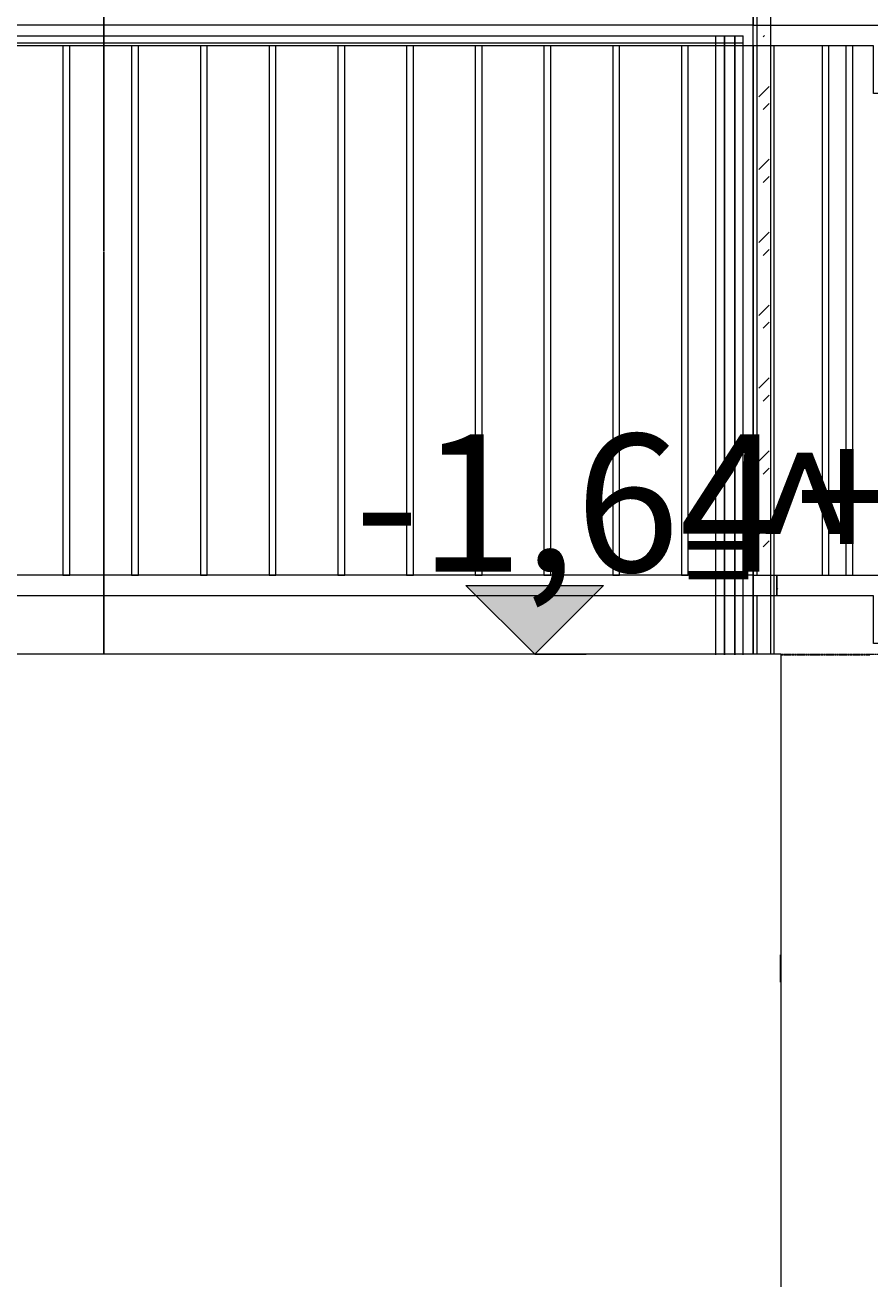
# Model space of a CAD drawing. Units: millimetres. Extents: x -286431 to 1041155, y -802662 to 10101.
# Drawn here: x -13037 to -11808, y -750488 to -748665 of the extents above; entities that cross this region are included whole.
import ezdxf

# ---------------------------------------------------------------- set-up
doc = ezdxf.new("R2010")
doc.units = ezdxf.units.MM
doc.linetypes.add('220207_EIS2-4-AR-GES-SN-XX-0021-F-A_Schnitt FF GG$0$Strichlinie kurz', pattern=[0.08, 0.04, -0.04])
for name, color, linetype in [('220207_EIS2-4-AR-GES-SN-XX-0021-F-A_Schnitt FF GG$0$00_SN_Bemaßung', 7, 'Continuous'), ('220207_EIS2-4-AR-GES-SN-XX-0021-F-A_Schnitt FF GG$0$00_SN_Beschriftung', 7, 'Continuous'), ('220207_EIS2-4-AR-GES-SN-XX-0021-F-A_Schnitt FF GG$0$022 Decke', 7, 'Continuous'), ('220207_EIS2-4-AR-GES-SN-XX-0021-F-A_Schnitt FF GG$0$036_Brüstungen', 7, 'Continuous'), ('220207_EIS2-4-AR-GES-SN-XX-0021-F-A_Schnitt FF GG$0$041 Treppe', 7, 'Continuous'), ('220207_EIS2-4-AR-GES-SN-XX-0021-F-A_Schnitt FF GG$0$053 Möblierung', 7, 'Continuous'), ('220207_EIS2-4-AR-GES-SN-XX-0021-F-A_Schnitt FF GG$0$350_Windfang_opt. 2', 7, 'Continuous')]:
    doc.layers.add(name, color=color, linetype=linetype)
doc.styles.add('220207_EIS2-4-AR-GES-SN-XX-0021-F-A_Schnitt FF GG$0$ERSTELLTER_STIL_1', font='ARIALN.TTF')
doc.linetypes.add('220207_EIS2-4-AR-GES-SN-XX-0021-F-A_Schnitt FF GG$0$Gras', pattern='A,0,[1,220207_EIS2-4-AR-GES-SN-XX-0021-F-A_Schnitt FF GG1.Shx,S=0.015873,R=0,X=0,Y=0.079505],-2,0', length=2)
doc.dimstyles.new('220207_EIS2-4-AR-GES-SN-XX-0021-F-A_Schnitt FF GG$0$ERSTELLTER_STIL__1', dxfattribs={"dimtxt": 0.2, "dimasz": 0.152, "dimexe": 0.18, "dimexo": 0.0625, "dimgap": 0.09, "dimtad": 1, "dimzin": 0, "dimdsep": 46, "dimtxsty": '220207_EIS2-4-AR-GES-SN-XX-0021-F-A_Schnitt FF GG$0$ERSTELLTER_STIL_1', "dimblk": '220207_EIS2-4-AR-GES-SN-XX-0021-F-A_Schnitt FF GG$0$ARROWHEAD_1', "dimblk1": '220207_EIS2-4-AR-GES-SN-XX-0021-F-A_Schnitt FF GG$0$ARROWHEAD_1', "dimblk2": '220207_EIS2-4-AR-GES-SN-XX-0021-F-A_Schnitt FF GG$0$ARROWHEAD_1', "dimcen": 0.09, "dimse1": 1, "dimse2": 1, "dimclrd": 7, "dimclre": 7, "dimclrt": 7, "dimazin": 0, "dimtfac": 1, "dimtdec": 4, "dimtmove": 0, "dimatfit": 3, "dimfxl": 1, "dimtolj": 1, "dimtzin": 0, "dimarcsym": 0})
doc.dimstyles.new('220207_EIS2-4-AR-GES-SN-XX-0021-F-A_Schnitt FF GG$0$ERSTELLTER_STIL__2', dxfattribs={"dimtxt": 0.2, "dimasz": 0.152, "dimexe": 0.18, "dimexo": 0.0625, "dimgap": 0.09, "dimtad": 1, "dimzin": 0, "dimdsep": 46, "dimtxsty": '220207_EIS2-4-AR-GES-SN-XX-0021-F-A_Schnitt FF GG$0$ERSTELLTER_STIL_1', "dimblk": '220207_EIS2-4-AR-GES-SN-XX-0021-F-A_Schnitt FF GG$0$ARROWHEAD_1', "dimblk1": '220207_EIS2-4-AR-GES-SN-XX-0021-F-A_Schnitt FF GG$0$ARROWHEAD_1', "dimblk2": '220207_EIS2-4-AR-GES-SN-XX-0021-F-A_Schnitt FF GG$0$ARROWHEAD_1', "dimcen": 0.09, "dimclrd": 7, "dimclre": 7, "dimclrt": 7, "dimazin": 0, "dimtfac": 1, "dimtdec": 4, "dimtmove": 0, "dimatfit": 3, "dimfxl": 1, "dimtolj": 1, "dimtzin": 0, "dimarcsym": 0})
doc.dimstyles.new('220207_EIS2-4-AR-GES-SN-XX-0021-F-A_Schnitt FF GG$0$ERSTELLTER_STIL__7', dxfattribs={"dimtxt": 0.2, "dimasz": 0.152, "dimexe": 0.18, "dimexo": 0.0625, "dimgap": 0.09, "dimtad": 1, "dimtih": 1, "dimtoh": 1, "dimzin": 0, "dimdsep": 46, "dimtxsty": '220207_EIS2-4-AR-GES-SN-XX-0021-F-A_Schnitt FF GG$0$ERSTELLTER_STIL_1', "dimblk": '220207_EIS2-4-AR-GES-SN-XX-0021-F-A_Schnitt FF GG$0$ARROWHEAD_1', "dimblk1": '220207_EIS2-4-AR-GES-SN-XX-0021-F-A_Schnitt FF GG$0$ARROWHEAD_1', "dimblk2": '220207_EIS2-4-AR-GES-SN-XX-0021-F-A_Schnitt FF GG$0$ARROWHEAD_1', "dimcen": 0.09, "dimse1": 1, "dimse2": 1, "dimclrd": 7, "dimclre": 7, "dimclrt": 7, "dimazin": 0, "dimtfac": 1, "dimtdec": 4, "dimtmove": 0, "dimatfit": 3, "dimfxl": 1, "dimtolj": 1, "dimtzin": 0, "dimarcsym": 0})
pattern_1 = [(135, (-35266.25, -747939.8), (106.066, 106.066), []), (135, (-35301.6, -747975.16), (106.066, 106.066), [])]

# ---------------------------------------------------------------- blocks, each defined once
blk = doc.blocks.new('*X21')
at = {"layer": '220207_EIS2-4-AR-GES-SN-XX-0021-F-A_Schnitt FF GG$0$036_Brüstungen', "color": 7, "linetype": 'Continuous', "lineweight": 5}
for p, q in [((23.303, -0.742), (23.305, -0.74)), ((23.2968, -0.8292), (23.3118, -0.8142)), ((23.303, -0.848), (23.3118, -0.8392)), ((23.2968, -0.9352), (23.3118, -0.9202)), ((23.303, -0.954), (23.3118, -0.9452)), ((23.2968, -1.0412), (23.3118, -1.0262)), ((23.303, -1.06), (23.3118, -1.0512)), ((23.2968, -1.1472), (23.3118, -1.1322)), ((23.303, -1.166), (23.3118, -1.1572)), ((23.2968, -1.2532), (23.3118, -1.2382)), ((23.303, -1.272), (23.3118, -1.2632)), ((23.2968, -1.3592), (23.3118, -1.3442)), ((23.303, -1.378), (23.3118, -1.3692)), ((23.2968, -1.4652), (23.3118, -1.4502)), ((23.303, -1.484), (23.3118, -1.4752))]:
    blk.add_line(p, q, dxfattribs=at)
blk = doc.blocks.new('*X30')
at = {"layer": '220207_EIS2-4-AR-GES-SN-XX-0021-F-A_Schnitt FF GG$0$036_Brüstungen', "color": 7, "linetype": 'Continuous', "lineweight": 5}
for p, q in [((23.303, -0.742), (23.305, -0.74)), ((23.2968, -0.8292), (23.3118, -0.8142)), ((23.303, -0.848), (23.3118, -0.8392)), ((23.2968, -0.9352), (23.3118, -0.9202)), ((23.303, -0.954), (23.3118, -0.9452)), ((23.2968, -1.0412), (23.3118, -1.0262)), ((23.303, -1.06), (23.3118, -1.0512)), ((23.2968, -1.1472), (23.3118, -1.1322)), ((23.303, -1.166), (23.3118, -1.1572)), ((23.2968, -1.2532), (23.3118, -1.2382)), ((23.303, -1.272), (23.3118, -1.2632)), ((23.2968, -1.3592), (23.3118, -1.3442)), ((23.303, -1.378), (23.3118, -1.3692)), ((23.2968, -1.4652), (23.3118, -1.4502)), ((23.303, -1.484), (23.3118, -1.4752))]:
    blk.add_line(p, q, dxfattribs=at)
blk = doc.blocks.new('220207_EIS2-4-AR-GES-SN-XX-0021-F-A_Schnitt FF GG$0$ARROWHEAD_1')
at = {"color": 0, "linetype": 'Continuous', "lineweight": 0}
blk.add_line((0, 0), (-1, 0), dxfattribs=at)
blk.add_circle((0, 0), 0.25, dxfattribs=at)
blk = doc.blocks.new('*D399')
at = {"layer": '220207_EIS2-4-AR-GES-SN-XX-0021-F-A_Schnitt FF GG$0$00_SN_Bemaßung', "color": 7, "linetype": 'Continuous', "lineweight": -2, "transparency": 16777216}
for p, q in [((-12922.2, -748480), (-12922.2, -748993.6)), ((-12922.2, -749579.7), (-12922.2, -748994.5))]:
    blk.add_line(p, q, dxfattribs=at)
at = {"layer": 'Defpoints', "color": 0, "linetype": 'Continuous', "transparency": 16777216}
for p in [(-12922.2, -748479.8), (-11822.6, -748479.8), (-12782.2, -749579.8)]:
    blk.add_point(p, dxfattribs=at)
at = {"layer": '220207_EIS2-4-AR-GES-SN-XX-0021-F-A_Schnitt FF GG$0$00_SN_Bemaßung', "color": 7, "linetype": 'Continuous', "lineweight": -2, "transparency": 16777216, "xscale": 0.152, "yscale": 0.152, "zscale": 0.152}
for p, rotation in [((-12922.2, -748479.8), 90), ((-12922.2, -749579.8), 270)]:
    blk.add_blockref('220207_EIS2-4-AR-GES-SN-XX-0021-F-A_Schnitt FF GG$0$ARROWHEAD_1', p, dxfattribs=dict(at, rotation=rotation))
at = {"layer": '220207_EIS2-4-AR-GES-SN-XX-0021-F-A_Schnitt FF GG$0$00_SN_Bemaßung', "color": 7, "linetype": 'Continuous', "lineweight": 5, "transparency": 16777216, "insert": (-12922.2, -748994), "char_height": 0.2, "attachment_point": 5, "rotation": 90, "style": '220207_EIS2-4-AR-GES-SN-XX-0021-F-A_Schnitt FF GG$0$ERSTELLTER_STIL_1'}
blk.add_mtext('\\A1;1099.98', dxfattribs=at)
blk = doc.blocks.new('*D400')
at = {"layer": '220207_EIS2-4-AR-GES-SN-XX-0021-F-A_Schnitt FF GG$0$00_SN_Bemaßung', "color": 7, "linetype": 'Continuous', "lineweight": -2, "transparency": 16777216}
for p, q in [((-60072.6, -707889.8), (-7051.9, -707889.8)), ((-7052.1, -707890), (-7052.1, -729367.5)), ((-7052.1, -750942.1), (-7052.1, -729368.6)), ((-6908.2, -750942.2), (-7052.2, -750942.2))]:
    blk.add_line(p, q, dxfattribs=at)
at = {"layer": 'Defpoints', "color": 0, "linetype": 'Continuous', "transparency": 16777216}
for p in [(-60072.7, -707889.8), (-7052.1, -707889.8), (-6908.1, -750942.2)]:
    blk.add_point(p, dxfattribs=at)
at = {"layer": '220207_EIS2-4-AR-GES-SN-XX-0021-F-A_Schnitt FF GG$0$00_SN_Bemaßung', "color": 7, "linetype": 'Continuous', "lineweight": -2, "transparency": 16777216, "xscale": 0.152, "yscale": 0.152, "zscale": 0.152}
for p, rotation in [((-7052.1, -707889.8), 90), ((-7052.1, -750942.2), 270)]:
    blk.add_blockref('220207_EIS2-4-AR-GES-SN-XX-0021-F-A_Schnitt FF GG$0$ARROWHEAD_1', p, dxfattribs=dict(at, rotation=rotation))
at = {"layer": '220207_EIS2-4-AR-GES-SN-XX-0021-F-A_Schnitt FF GG$0$00_SN_Bemaßung', "color": 7, "linetype": 'Continuous', "lineweight": 5, "transparency": 16777216, "insert": (-7052.1, -729368), "char_height": 0.2, "attachment_point": 5, "rotation": 90, "style": '220207_EIS2-4-AR-GES-SN-XX-0021-F-A_Schnitt FF GG$0$ERSTELLTER_STIL_1'}
blk.add_mtext('\\A1;43052.42', dxfattribs=at)
blk = doc.blocks.new('*D491')
at = {"layer": '220207_EIS2-4-AR-GES-SN-XX-0021-F-A_Schnitt FF GG$0$00_SN_Bemaßung', "color": 7, "linetype": 'Continuous', "lineweight": -2, "transparency": 16777216}
for p, q in [((-14191, -711293), (-8263, -711293)), ((-8263.2, -711293.1), (-8263.2, -731045)), ((-8263.2, -750894.1), (-8263.2, -731046.2)), ((-8255.6, -750894.2), (-8263.4, -750894.2))]:
    blk.add_line(p, q, dxfattribs=at)
at = {"layer": 'Defpoints', "color": 0, "linetype": 'Continuous', "transparency": 16777216}
for p in [(-14191, -711293), (-8263.2, -711293), (-8255.5, -750894.2)]:
    blk.add_point(p, dxfattribs=at)
at = {"layer": '220207_EIS2-4-AR-GES-SN-XX-0021-F-A_Schnitt FF GG$0$00_SN_Bemaßung', "color": 7, "linetype": 'Continuous', "lineweight": -2, "transparency": 16777216, "xscale": 0.152, "yscale": 0.152, "zscale": 0.152}
for p, rotation in [((-8263.2, -711293), 90), ((-8263.2, -750894.2), 270)]:
    blk.add_blockref('220207_EIS2-4-AR-GES-SN-XX-0021-F-A_Schnitt FF GG$0$ARROWHEAD_1', p, dxfattribs=dict(at, rotation=rotation))
at = {"layer": '220207_EIS2-4-AR-GES-SN-XX-0021-F-A_Schnitt FF GG$0$00_SN_Bemaßung', "color": 7, "linetype": 'Continuous', "lineweight": 5, "transparency": 16777216, "insert": (-8263.2, -731045.6), "char_height": 0.2, "attachment_point": 5, "rotation": 90, "style": '220207_EIS2-4-AR-GES-SN-XX-0021-F-A_Schnitt FF GG$0$ERSTELLTER_STIL_1'}
blk.add_mtext('\\A1;39601.24', dxfattribs=at)
blk = doc.blocks.new('*D628')
at = {"layer": '220207_EIS2-4-AR-GES-SN-XX-0021-F-A_Schnitt FF GG$0$00_SN_Bemaßung', "color": 7, "linetype": 'Continuous', "lineweight": -2, "transparency": 16777216}
for p, q in [((-19921.9, -749729.8), (-20062, -749729.8)), ((-20061.8, -749730), (-20061.8, -751643.5)), ((-20061.8, -753629.7), (-20061.8, -751644.5)), ((-1631.2, -753629.8), (-20062, -753629.8))]:
    blk.add_line(p, q, dxfattribs=at)
at = {"layer": 'Defpoints', "color": 0, "linetype": 'Continuous', "transparency": 16777216}
for p in [(-20061.8, -749729.8), (-19921.8, -749729.8), (-1631.2, -753629.8)]:
    blk.add_point(p, dxfattribs=at)
at = {"layer": '220207_EIS2-4-AR-GES-SN-XX-0021-F-A_Schnitt FF GG$0$00_SN_Bemaßung', "color": 7, "linetype": 'Continuous', "lineweight": -2, "transparency": 16777216, "xscale": 0.152, "yscale": 0.152, "zscale": 0.152}
for p, rotation in [((-20061.8, -749729.8), 90), ((-20061.8, -753629.8), 270)]:
    blk.add_blockref('220207_EIS2-4-AR-GES-SN-XX-0021-F-A_Schnitt FF GG$0$ARROWHEAD_1', p, dxfattribs=dict(at, rotation=rotation))
at = {"layer": '220207_EIS2-4-AR-GES-SN-XX-0021-F-A_Schnitt FF GG$0$00_SN_Bemaßung', "color": 7, "linetype": 'Continuous', "lineweight": 5, "transparency": 16777216, "insert": (-20061.8, -751644), "char_height": 0.2, "attachment_point": 5, "rotation": 90, "style": '220207_EIS2-4-AR-GES-SN-XX-0021-F-A_Schnitt FF GG$0$ERSTELLTER_STIL_1'}
blk.add_mtext('\\A1;3900.00', dxfattribs=at)
blk = doc.blocks.new('*D633')
at = {"layer": '220207_EIS2-4-AR-GES-SN-XX-0021-F-A_Schnitt FF GG$0$00_SN_Bemaßung', "color": 7, "linetype": 'Continuous', "lineweight": -2, "transparency": 16777216}
blk.add_line((-14266.1, -751912), (-7997.5, -751912), dxfattribs=at)
at = {"layer": 'Defpoints', "color": 0, "linetype": 'Continuous', "transparency": 16777216}
for p in [(-14266.2, -745410.1), (-7997.3, -751295.4), (-7997.3, -751912)]:
    blk.add_point(p, dxfattribs=at)
at = {"layer": '220207_EIS2-4-AR-GES-SN-XX-0021-F-A_Schnitt FF GG$0$00_SN_Bemaßung', "color": 7, "linetype": 'Continuous', "lineweight": -2, "transparency": 16777216, "xscale": 0.152, "yscale": 0.152, "zscale": 0.152, "rotation": 180}
blk.add_blockref('220207_EIS2-4-AR-GES-SN-XX-0021-F-A_Schnitt FF GG$0$ARROWHEAD_1', (-14266.2, -751912), dxfattribs=at)
at = {"layer": '220207_EIS2-4-AR-GES-SN-XX-0021-F-A_Schnitt FF GG$0$00_SN_Bemaßung', "color": 7, "linetype": 'Continuous', "lineweight": -2, "transparency": 16777216, "xscale": 0.152, "yscale": 0.152, "zscale": 0.152}
blk.add_blockref('220207_EIS2-4-AR-GES-SN-XX-0021-F-A_Schnitt FF GG$0$ARROWHEAD_1', (-7997.3, -751912), dxfattribs=at)
at = {"layer": '220207_EIS2-4-AR-GES-SN-XX-0021-F-A_Schnitt FF GG$0$00_SN_Bemaßung', "color": 7, "linetype": 'Continuous', "lineweight": 5, "transparency": 16777216, "insert": (-11096, -751911.8), "char_height": 0.2, "attachment_point": 5, "style": '220207_EIS2-4-AR-GES-SN-XX-0021-F-A_Schnitt FF GG$0$ERSTELLTER_STIL_1'}
blk.add_mtext('\\A1;6268.91', dxfattribs=at)

msp = doc.modelspace()

# ---------------------------------------------------------------- hatches: boundary and pattern name
at = {"layer": '220207_EIS2-4-AR-GES-SN-XX-0021-F-A_Schnitt FF GG$0$00_SN_Bemaßung', "linetype": 'Continuous', "lineweight": 5}
msp.add_hatch(color=7, dxfattribs=at).paths.add_polyline_path([(-12295.509, -749579.806), (-12195.509, -749479.806), (-12395.509, -749479.806)])
at = {"layer": '220207_EIS2-4-AR-GES-SN-XX-0021-F-A_Schnitt FF GG$0$036_Brüstungen', "linetype": 'Continuous', "lineweight": 5}
h = msp.add_hatch(dxfattribs=at)
h.set_pattern_fill('METALL__STAHL_0002', scale=1000, style=0, pattern_type=2)
h.set_pattern_definition(pattern_1)
h.paths.add_polyline_path([(-11946.934, -748664.806), (-11976.934, -748664.806), (-11976.934, -748694.806), (-11946.934, -748694.806)])
h.paths.add_polyline_path([(-11947.384, -748665.256), (-11947.384, -748694.356), (-11976.484, -748694.356), (-11976.484, -748665.256)], flags=0)
h = msp.add_hatch(dxfattribs=at)
h.set_pattern_fill('METALL__STAHL_0002', scale=1000, style=0, pattern_type=2)
h.set_pattern_definition(pattern_1)
h.paths.add_polyline_path([(-11946.934, -748664.806), (-11976.934, -748664.806), (-11976.934, -748694.806), (-11946.934, -748694.806)])
h.paths.add_polyline_path([(-11947.384, -748665.256), (-11947.384, -748694.356), (-11976.484, -748694.356), (-11976.484, -748665.256)], flags=0)
h = msp.add_hatch(dxfattribs=at)
h.set_pattern_fill('METALL__STAHL_0002', scale=1000, style=0, pattern_type=2)
h.set_pattern_definition(pattern_1)
h.paths.add_polyline_path([(-11941.934, -749464.806), (-11971.934, -749464.806), (-11971.934, -749494.806), (-11941.934, -749494.806)])
h.paths.add_polyline_path([(-11942.384, -749465.256), (-11942.384, -749494.356), (-11971.484, -749494.356), (-11971.484, -749465.256)], flags=0)
h = msp.add_hatch(dxfattribs=at)
h.set_pattern_fill('METALL__STAHL_0002', scale=1000, style=0, pattern_type=2)
h.set_pattern_definition(pattern_1)
h.paths.add_polyline_path([(-11941.934, -749464.806), (-11971.934, -749464.806), (-11971.934, -749494.806), (-11941.934, -749494.806)])
h.paths.add_polyline_path([(-11942.384, -749465.256), (-11942.384, -749494.356), (-11971.484, -749494.356), (-11971.484, -749465.256)], flags=0)

# ---------------------------------------------------------------- linework, layer by layer
at = {"layer": '220207_EIS2-4-AR-GES-SN-XX-0021-F-A_Schnitt FF GG$0$00_SN_Bemaßung', "color": 7, "linetype": 'Continuous', "lineweight": 5}
for p, q in [((-12295.509, -749579.806), (-12395.509, -749479.806)), ((-12395.509, -749479.806), (-12195.509, -749479.806)), ((-12195.509, -749479.806), (-12295.509, -749579.806)), ((-12295.509, -749579.806), (-12370.509, -749579.806)), ((-12295.509, -749579.806), (-12220.509, -749579.806))]:
    msp.add_line(p, q, dxfattribs=at)
at = {"layer": '220207_EIS2-4-AR-GES-SN-XX-0021-F-A_Schnitt FF GG$0$022 Decke', "color": 252, "linetype": 'Continuous', "lineweight": 15, "true_color": 0x878787}
msp.add_line((-11867.306, -748694.806), (-11877.306, -748694.806), dxfattribs=at)
at = {"layer": '220207_EIS2-4-AR-GES-SN-XX-0021-F-A_Schnitt FF GG$0$022 Decke', "color": 252, "linetype": '220207_EIS2-4-AR-GES-SN-XX-0021-F-A_Schnitt FF GG$0$Gras', "lineweight": 15, "true_color": 0x878787}
msp.add_line((-11877.306, -749464.806), (-11867.306, -749464.806), dxfattribs=at)
at = {"layer": '220207_EIS2-4-AR-GES-SN-XX-0021-F-A_Schnitt FF GG$0$022 Decke', "color": 250, "linetype": 'Continuous', "lineweight": 15, "true_color": 0x2d2d2d}
for q in [(-14266.245, -749579.806), (-11937.299, -750619.806)]:
    msp.add_line((-11937.299, -749579.806), q, dxfattribs=at)
at = {"layer": '220207_EIS2-4-AR-GES-SN-XX-0021-F-A_Schnitt FF GG$0$022 Decke', "color": 252, "linetype": 'Continuous', "lineweight": 15, "true_color": 0x878787, "flags": 128}
for points in [[(-11977.497, -748664.806), (-11772.603, -748664.806), (-11772.603, -748734.139), (-11682.911, -748734.139), (-10529.056, -749534.145), (-10546.149, -749558.799), (-11692.294, -748764.139), (-11802.603, -748764.139), (-11802.603, -748694.806), (-11977.497, -748694.806)], [(-12981.954, -748694.806), (-12981.954, -749464.806), (-12971.954, -749464.806), (-12971.954, -748694.806)], [(-12881.954, -748694.806), (-12881.954, -749464.806), (-12871.954, -749464.806), (-12871.954, -748694.806)], [(-12781.954, -748694.806), (-12781.954, -749464.806), (-12771.954, -749464.806), (-12771.954, -748694.806)], [(-12681.954, -748694.806), (-12681.954, -749464.806), (-12671.954, -749464.806), (-12671.954, -748694.806)], [(-12581.954, -748694.806), (-12581.954, -749464.806), (-12571.954, -749464.806), (-12571.954, -748694.806)], [(-12481.954, -748694.806), (-12481.954, -749464.806), (-12471.954, -749464.806), (-12471.954, -748694.806)], [(-12381.954, -748694.806), (-12381.954, -749464.806), (-12371.954, -749464.806), (-12371.954, -748694.806)], [(-12281.954, -748694.806), (-12281.954, -749464.806), (-12271.954, -749464.806), (-12271.954, -748694.806)], [(-12181.954, -748694.806), (-12181.954, -749464.806), (-12171.954, -749464.806), (-12171.954, -748694.806)], [(-12081.954, -748694.806), (-12081.954, -749464.806), (-12071.954, -749464.806), (-12071.954, -748694.806)], [(-11877.306, -748694.806), (-11877.306, -749464.806), (-11867.306, -749464.806), (-11867.306, -748694.806)], [(-11842.603, -748694.806), (-11842.603, -749464.806), (-11832.603, -749464.806), (-11832.603, -748694.806)], [(-11977.497, -749464.806), (-11772.603, -749464.806), (-11772.603, -749534.139), (-11682.911, -749534.139), (-10529.056, -750334.145), (-10546.149, -750358.799), (-11692.294, -749564.139), (-11802.603, -749564.139), (-11802.603, -749494.806), (-11977.497, -749494.806)]]:
    msp.add_lwpolyline(points, close=True, dxfattribs=at)
at = {"layer": '220207_EIS2-4-AR-GES-SN-XX-0021-F-A_Schnitt FF GG$0$036_Brüstungen', "color": 252, "linetype": 'Continuous', "lineweight": 15, "true_color": 0x878787}
for p, q in [((-11977.37, -749579.806), (-11977.37, -748499.806)), ((-11977.497, -748664.806), (-11977.497, -748509.806)), ((-11976.934, -748664.806), (-11976.934, -748509.806)), ((-11971.934, -748664.806), (-11971.934, -748509.806)), ((-11951.934, -748664.806), (-11951.934, -748509.806)), ((-11977.497, -748664.806), (-14116.245, -748664.806)), ((-11977.497, -748694.806), (-11977.497, -748664.806)), ((-11971.934, -748694.356), (-11971.934, -748665.256)), ((-11951.934, -748694.356), (-11951.934, -748665.256)), ((-11977.497, -748694.806), (-14116.245, -748694.806)), ((-11977.497, -749579.806), (-11977.497, -748694.806)), ((-11976.934, -749579.806), (-11976.934, -748694.806)), ((-11971.934, -749464.806), (-11971.934, -748694.806)), ((-11951.934, -749464.806), (-11951.934, -748694.806)), ((-11946.934, -749464.806), (-11946.934, -748694.806)), ((-11977.497, -749464.806), (-13066.987, -749464.806)), ((-11951.934, -749494.356), (-11951.934, -749465.256)), ((-11946.934, -749494.356), (-11946.934, -749465.256)), ((-11942.949, -749494.356), (-11942.949, -749465.256)), ((-11942.82, -749494.356), (-11942.82, -749465.256)), ((-11977.497, -749494.806), (-13066.987, -749494.806)), ((-11971.934, -749579.806), (-11971.934, -749494.806)), ((-11951.934, -749579.806), (-11951.934, -749494.806)), ((-11946.934, -749579.806), (-11946.934, -749494.806))]:
    msp.add_line(p, q, dxfattribs=at)
at = {"layer": '220207_EIS2-4-AR-GES-SN-XX-0021-F-A_Schnitt FF GG$0$041 Treppe', "color": 251, "linetype": '220207_EIS2-4-AR-GES-SN-XX-0021-F-A_Schnitt FF GG$0$Strichlinie kurz', "lineweight": 15, "true_color": 0x696969}
for p, q in [((-11937.299, -749579.806), (-11787.603, -749579.806)), ((-11937.299, -749580.806), (-11807.703, -749580.806))]:
    msp.add_line(p, q, dxfattribs=at)
at = {"layer": '220207_EIS2-4-AR-GES-SN-XX-0021-F-A_Schnitt FF GG$0$053 Möblierung', "color": 7, "linetype": 'Continuous', "lineweight": 5}
msp.add_line((-11937.895, -750056.978), (-11937.895, -750016.978), dxfattribs=at)
at = {"layer": '220207_EIS2-4-AR-GES-SN-XX-0021-F-A_Schnitt FF GG$0$350_Windfang_opt. 2', "color": 252, "linetype": 'Continuous', "lineweight": 15, "true_color": 0x878787}
for p, q in [((-14266.02, -748680.605), (-11991.934, -748680.605)), ((-12031.934, -749580.605), (-12031.934, -748680.605)), ((-12019.601, -748680.605), (-12019.601, -749580.605)), ((-12019.481, -748680.605), (-12019.481, -749580.605)), ((-12019.434, -748680.605), (-12019.434, -749580.605)), ((-12004.601, -748680.605), (-12004.601, -749580.605)), ((-12004.481, -748680.605), (-12004.481, -749580.605)), ((-12004.434, -748680.605), (-12004.434, -749580.605)), ((-11991.934, -749580.605), (-11991.934, -748680.605)), ((-14266.02, -748690.605), (-11991.98, -748690.605))]:
    msp.add_line(p, q, dxfattribs=at)

# ---------------------------------------------------------------- block references
at = {"layer": '220207_EIS2-4-AR-GES-SN-XX-0021-F-A_Schnitt FF GG$0$036_Brüstungen', "color": 7, "linetype": 'Continuous', "lineweight": 5, "xscale": 1000, "yscale": 1000, "zscale": 1000}
for name in ['*X21', '*X30']:
    msp.add_blockref(name, (-35266.245, -747939.806), dxfattribs=at)

# ---------------------------------------------------------------- texts
at = {"layer": '220207_EIS2-4-AR-GES-SN-XX-0021-F-A_Schnitt FF GG$0$00_SN_Bemaßung', "color": 7, "lineweight": 5, "insert": (-12558.098, -749459.806), "char_height": 200, "attachment_point": 7, "style": '220207_EIS2-4-AR-GES-SN-XX-0021-F-A_Schnitt FF GG$0$ERSTELLTER_STIL_1'}
msp.add_mtext('\\A1;-1,64', dxfattribs=at)
at = {"layer": '220207_EIS2-4-AR-GES-SN-XX-0021-F-A_Schnitt FF GG$0$00_SN_Beschriftung', "color": 7, "linetype": 'Continuous', "lineweight": 5, "char_height": 200, "attachment_point": 8, "rotation": 359.999986, "style": '220207_EIS2-4-AR-GES-SN-XX-0021-F-A_Schnitt FF GG$0$ERSTELLTER_STIL_1'}
for s, insert in [('\\A1;{\\H0.66x;\\S ^ =;} +34,36 ü. NHN', (-11102.653, -749509.542)), ('\\A1;^ ', (-11902.502, -749491.266))]:
    msp.add_mtext(s, dxfattribs=dict(at, insert=insert))

# ---------------------------------------------------------------- dimensions: what is measured, and where the dimension line sits
at = {"layer": '220207_EIS2-4-AR-GES-SN-XX-0021-F-A_Schnitt FF GG$0$00_SN_Bemaßung', "color": 7, "linetype": 'Continuous', "lineweight": 5}
for base, p1, p2, dimstyle, picture, middle in [((-7052.058, -707889.813), (-6908.108, -750942.237), (-60072.699, -707889.813), '220207_EIS2-4-AR-GES-SN-XX-0021-F-A_Schnitt FF GG$0$ERSTELLTER_STIL__2', '*D400', (-7052.058, -729368.025)), ((-8263.202, -711292.975), (-8255.494, -750894.215), (-14191.036, -711292.975), '220207_EIS2-4-AR-GES-SN-XX-0021-F-A_Schnitt FF GG$0$ERSTELLTER_STIL__2', '*D491', (-8263.202, -731045.595)), ((-12922.186, -748479.822), (-12782.186, -749579.806), (-11822.556, -748479.822), '220207_EIS2-4-AR-GES-SN-XX-0021-F-A_Schnitt FF GG$0$ERSTELLTER_STIL__1', '*D399', (-12922.186, -748994.05)), ((-20061.795, -749729.806), (-1631.161, -753629.806), (-19921.795, -749729.806), '220207_EIS2-4-AR-GES-SN-XX-0021-F-A_Schnitt FF GG$0$ERSTELLTER_STIL__2', '*D628', (-20061.795, -751644.042))]:
    dim = msp.add_linear_dim(base=base, p1=p1, p2=p2, angle=90, dimstyle=dimstyle, dxfattribs=at)
    dim.commit()
    dim.dimension.update_dxf_attribs({"geometry": picture, "text_midpoint": middle, "dimtype": 160, "text_rotation": 90})
dim = msp.add_linear_dim(base=(-7997.336, -751911.955), p1=(-14266.243, -745410.106), p2=(-7997.336, -751295.382), dimstyle='220207_EIS2-4-AR-GES-SN-XX-0021-F-A_Schnitt FF GG$0$ERSTELLTER_STIL__7', dxfattribs=at)
dim.commit()
dim.dimension.update_dxf_attribs({"geometry": '*D633', "text_midpoint": (-11096.026, -751911.955), "dimtype": 160})

doc.saveas('drawing.dxf')
